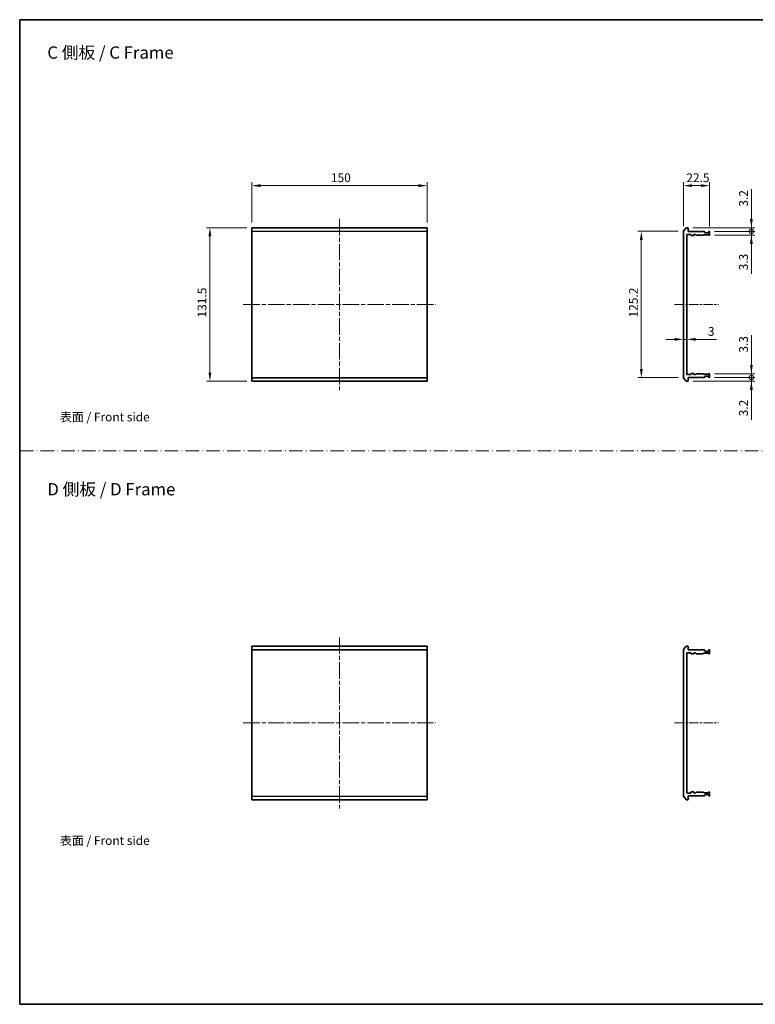
# Model space of a CAD drawing. Units: millimetres. Extents: x 0 to 8662, y 0 to 1405.
# Drawn here: x 2952 to 3582, y 0 to 843 of the extents above; entities that cross this region are included whole.
import ezdxf

# ---------------------------------------------------------------- set-up
doc = ezdxf.new("R2010")
doc.units = ezdxf.units.MM
doc.header["$LTSCALE"] = 2.5
doc.linetypes.add('CHAIN', pattern=[0.3543, 0.2362, -0.0295, 0.0591, -0.0295])
doc.linetypes.add('DASH_DOT', pattern=[0.37, 0.24, -0.06, 0.01, -0.06])
doc.layers.get('Defpoints').update_dxf_attribs({"lineweight": 25})
for name, color, linetype, lineweight in [('Border (ISO)', 7, 'Continuous', 35), ('Centerline (ISO)', 131, 'Continuous', 18), ('Dimension (ISO)', 7, 'Continuous', 18), ('Dimension (ISO) @ 1', 7, 'Continuous', 18), ('Sketch Geometry (ISO)', 7, 'Continuous', 18), ('Symbol (ISO)', 7, 'Continuous', 18), ('Visible (ISO)', 7, 'Continuous', 35), ('Visible Narrow (ISO)', 7, 'Continuous', 25)]:
    doc.layers.add(name, color=color, linetype=linetype, lineweight=lineweight)
doc.styles.add('Note Text (TK)', font='MS PGothic.ttf')
doc.dimstyles.new('Default - Method 1b (TK)', dxfattribs={"dimscale": 2.5, "dimtxt": 2.5, "dimasz": 2.5, "dimexe": 1, "dimexo": 1.5, "dimgap": 1, "dimtad": 1, "dimrnd": 1e-08, "dimdsep": 46, "dimtxsty": 'Note Text (TK)', "dimcen": 0.09, "dimdle": 5, "dimclrd": 100, "dimclre": 100, "dimclrt": 7, "dimadec": 1, "dimazin": 1, "dimtfac": 1, "dimtmove": 0, "dimatfit": 3, "dimfxl": 1, "dimtolj": 1, "dimlwd": -1, "dimlwe": -1, "dimarcsym": 0})

# ---------------------------------------------------------------- blocks, each defined once
blk = doc.blocks.new('図面枠 tk図枠')
at = {"layer": 'Border (ISO)'}
for p, q in [((14.5, 289), (405.5, 289)), ((14.5, 289), (14.5, 8)), ((14.5, 8), (405.5, 8))]:
    blk.add_line(p, q, dxfattribs=at)
blk = doc.blocks.new('*D85')
at = {"layer": 'Defpoints', "color": 0}
for p in [(3151.31, 664.92), (3115.31, 533.42), (3151.31, 533.42)]:
    blk.add_point(p, dxfattribs=at)
at = {"layer": 'Dimension (ISO)', "color": 100}
for p, q in [((3146.81, 664.92), (3112.31, 664.92)), ((3115.31, 657.42), (3115.31, 540.92)), ((3146.81, 533.42), (3112.31, 533.42))]:
    blk.add_line(p, q, dxfattribs=at)
for points in [[(3114.06, 657.42), (3116.56, 657.42), (3115.31, 664.92)], [(3114.06, 540.92), (3116.56, 540.92), (3115.31, 533.42)]]:
    blk.add_solid(points, dxfattribs=at)
at = {"layer": 'Dimension (ISO)', "color": 7, "insert": (3108.56, 588.01), "char_height": 7.5, "attachment_point": 4, "rotation": 90, "style": 'Note Text (TK)'}
blk.add_mtext('\\A1;131.5', dxfattribs=at)
blk = doc.blocks.new('*D86')
at = {"layer": 'Defpoints', "color": 0}
for p in [(3301.31, 700.92), (3151.31, 664.92), (3301.31, 664.92)]:
    blk.add_point(p, dxfattribs=at)
at = {"layer": 'Dimension (ISO)', "color": 100}
for p, q in [((3151.31, 669.42), (3151.31, 703.92)), ((3158.81, 700.92), (3293.81, 700.92)), ((3301.31, 669.42), (3301.31, 703.92))]:
    blk.add_line(p, q, dxfattribs=at)
for points in [[(3158.81, 702.17), (3158.81, 699.67), (3151.31, 700.92)], [(3293.81, 702.17), (3293.81, 699.67), (3301.31, 700.92)]]:
    blk.add_solid(points, dxfattribs=at)
at = {"layer": 'Dimension (ISO)', "color": 7, "insert": (3218.9, 707.67), "char_height": 7.5, "attachment_point": 4, "style": 'Note Text (TK)'}
blk.add_mtext('\\A1;150', dxfattribs=at)
blk = doc.blocks.new('*D87')
at = {"layer": 'Defpoints', "color": 0}
for p in [(3543.06, 700.92), (3520.56, 661.82), (3543.06, 661.42)]:
    blk.add_point(p, dxfattribs=at)
at = {"layer": 'Dimension (ISO)', "color": 100}
for p, q in [((3520.56, 666.32), (3520.56, 703.92)), ((3528.06, 700.92), (3535.56, 700.92)), ((3543.06, 665.92), (3543.06, 703.92))]:
    blk.add_line(p, q, dxfattribs=at)
for points in [[(3528.06, 702.17), (3528.06, 699.67), (3520.56, 700.92)], [(3535.56, 702.17), (3535.56, 699.67), (3543.06, 700.92)]]:
    blk.add_solid(points, dxfattribs=at)
at = {"layer": 'Dimension (ISO)', "color": 7, "insert": (3523.07, 707.67), "char_height": 7.5, "attachment_point": 4, "style": 'Note Text (TK)'}
blk.add_mtext('\\A1;22.5', dxfattribs=at)
blk = doc.blocks.new('*D88')
at = {"layer": 'Defpoints', "color": 0}
for p in [(3520.56, 661.82), (3484.56, 536.53), (3520.56, 536.53)]:
    blk.add_point(p, dxfattribs=at)
at = {"layer": 'Dimension (ISO)', "color": 100}
for p, q in [((3516.06, 661.82), (3481.56, 661.82)), ((3484.56, 654.32), (3484.56, 544.03)), ((3516.06, 536.53), (3481.56, 536.53))]:
    blk.add_line(p, q, dxfattribs=at)
for points in [[(3483.31, 654.32), (3485.81, 654.32), (3484.56, 661.82)], [(3483.31, 544.03), (3485.81, 544.03), (3484.56, 536.53)]]:
    blk.add_solid(points, dxfattribs=at)
at = {"layer": 'Dimension (ISO)', "color": 7, "insert": (3477.81, 588.01), "char_height": 7.5, "attachment_point": 4, "rotation": 90, "style": 'Note Text (TK)'}
blk.add_mtext('\\A1;125.2', dxfattribs=at)
blk = doc.blocks.new('*D89')
at = {"layer": 'Defpoints', "color": 0}
for p in [(3520.56, 569.33), (3523.56, 569.33), (3523.56, 568.67)]:
    blk.add_point(p, dxfattribs=at)
at = {"layer": 'Dimension (ISO)', "color": 100}
for p, q in [((3513.06, 569.33), (3505.56, 569.33)), ((3520.56, 569.33), (3523.56, 569.33)), ((3531.06, 569.33), (3548.9, 569.33))]:
    blk.add_line(p, q, dxfattribs=at)
for points in [[(3513.06, 570.58), (3513.06, 568.08), (3520.56, 569.33)], [(3531.06, 570.58), (3531.06, 568.08), (3523.56, 569.33)]]:
    blk.add_solid(points, dxfattribs=at)
at = {"layer": 'Dimension (ISO)', "color": 7, "insert": (3541.56, 576.08), "char_height": 7.5, "attachment_point": 4, "style": 'Note Text (TK)'}
blk.add_mtext('\\A1;3', dxfattribs=at)
blk = doc.blocks.new('_DotSmall')
at = {"color": 0, "linetype": 'ByBlock', "const_width": 0.5}
blk.add_lwpolyline([(-0.0625, 0, 1), (0.0625, 0, 1)], format="xyb", close=True, dxfattribs=at)
blk = doc.blocks.new('*D90')
at = {"layer": 'Defpoints', "color": 0}
for p in [(3524.26, 664.92), (3542.76, 661.72), (3578.76, 664.92)]:
    blk.add_point(p, dxfattribs=at)
at = {"layer": 'Dimension (ISO)', "color": 100}
for p, q in [((3578.76, 672.42), (3578.76, 697.94)), ((3528.76, 664.92), (3581.76, 664.92)), ((3547.26, 661.72), (3581.76, 661.72)), ((3578.76, 661.72), (3578.76, 664.92)), ((3578.76, 661.72), (3578.76, 654.22))]:
    blk.add_line(p, q, dxfattribs=at)
blk.add_solid([(3577.51, 672.42), (3580.01, 672.42), (3578.76, 664.92)], dxfattribs=at)
at = {"layer": 'Dimension (ISO)', "color": 100, "xscale": 7.5, "yscale": 7.5, "zscale": 7.5, "rotation": 90}
blk.add_blockref('_DotSmall', (3578.76, 661.72), dxfattribs=at)
at = {"layer": 'Dimension (ISO)', "color": 7, "insert": (3572.01, 682.92), "char_height": 7.5, "attachment_point": 4, "rotation": 90, "style": 'Note Text (TK)'}
blk.add_mtext('\\A1;3.2', dxfattribs=at)
blk = doc.blocks.new('*D91')
at = {"layer": 'Defpoints', "color": 0}
for p in [(3542.76, 661.72), (3542.76, 658.42), (3578.76, 661.72)]:
    blk.add_point(p, dxfattribs=at)
at = {"layer": 'Dimension (ISO)', "color": 100}
for p, q in [((3578.76, 661.72), (3578.76, 676.72)), ((3547.26, 661.72), (3581.76, 661.72)), ((3547.26, 658.42), (3581.76, 658.42)), ((3578.76, 661.72), (3578.76, 658.42)), ((3578.76, 650.92), (3578.76, 625.41))]:
    blk.add_line(p, q, dxfattribs=at)
blk.add_solid([(3577.51, 650.92), (3580.01, 650.92), (3578.76, 658.42)], dxfattribs=at)
at = {"layer": 'Dimension (ISO)', "color": 100, "xscale": 7.5, "yscale": 7.5, "zscale": 7.5, "rotation": 270}
blk.add_blockref('_DotSmall', (3578.76, 661.72), dxfattribs=at)
at = {"layer": 'Dimension (ISO)', "color": 7, "insert": (3572.01, 628.41), "char_height": 7.5, "attachment_point": 4, "rotation": 90, "style": 'Note Text (TK)'}
blk.add_mtext('\\A1;3.3', dxfattribs=at)
blk = doc.blocks.new('*D92')
at = {"layer": 'Defpoints', "color": 0}
for p in [(3524.26, 533.42), (3542.76, 536.62), (3578.76, 533.42)]:
    blk.add_point(p, dxfattribs=at)
at = {"layer": 'Dimension (ISO)', "color": 100}
for p, q in [((3578.76, 536.62), (3578.76, 544.12)), ((3528.76, 533.42), (3581.76, 533.42)), ((3547.26, 536.62), (3581.76, 536.62)), ((3578.76, 536.62), (3578.76, 533.42)), ((3578.76, 525.92), (3578.76, 500.41))]:
    blk.add_line(p, q, dxfattribs=at)
blk.add_solid([(3577.51, 525.92), (3580.01, 525.92), (3578.76, 533.42)], dxfattribs=at)
at = {"layer": 'Dimension (ISO)', "color": 100, "xscale": 7.5, "yscale": 7.5, "zscale": 7.5, "rotation": 270}
blk.add_blockref('_DotSmall', (3578.76, 536.62), dxfattribs=at)
at = {"layer": 'Dimension (ISO)', "color": 7, "insert": (3572.01, 503.41), "char_height": 7.5, "attachment_point": 4, "rotation": 90, "style": 'Note Text (TK)'}
blk.add_mtext('\\A1;3.2', dxfattribs=at)
blk = doc.blocks.new('*D93')
at = {"layer": 'Defpoints', "color": 0}
for p in [(3542.76, 539.92), (3542.76, 536.62), (3578.76, 536.62)]:
    blk.add_point(p, dxfattribs=at)
at = {"layer": 'Dimension (ISO)', "color": 100}
for p, q in [((3578.76, 547.42), (3578.76, 572.94)), ((3547.26, 539.92), (3581.76, 539.92)), ((3578.76, 536.62), (3578.76, 539.92)), ((3547.26, 536.62), (3581.76, 536.62)), ((3578.76, 536.62), (3578.76, 521.62))]:
    blk.add_line(p, q, dxfattribs=at)
blk.add_solid([(3577.51, 547.42), (3580.01, 547.42), (3578.76, 539.92)], dxfattribs=at)
at = {"layer": 'Dimension (ISO)', "color": 100, "xscale": 7.5, "yscale": 7.5, "zscale": 7.5, "rotation": 90}
blk.add_blockref('_DotSmall', (3578.76, 536.62), dxfattribs=at)
at = {"layer": 'Dimension (ISO)', "color": 7, "insert": (3572.01, 557.92), "char_height": 7.5, "attachment_point": 4, "rotation": 90, "style": 'Note Text (TK)'}
blk.add_mtext('\\A1;3.3', dxfattribs=at)

msp = doc.modelspace()

# ---------------------------------------------------------------- linework, layer by layer
at = {"layer": 'Centerline (ISO)', "linetype": 'CHAIN', "ltscale": 23.990969}
for p, q in [((3226.3135, 672.4247), (3226.3135, 525.9247)), ((3143.8135, 599.1747), (3308.8135, 599.1747)), ((3226.3135, 314.1856), (3226.3135, 167.6856)), ((3143.8135, 240.9356), (3308.8135, 240.9356))]:
    msp.add_line(p, q, dxfattribs=at)
at = {"layer": 'Centerline (ISO)', "linetype": 'CHAIN', "ltscale": 13.889993}
for p, q in [((3513.0553, 599.1747), (3550.5553, 599.1747)), ((3513.0553, 240.9356), (3550.5553, 240.9356))]:
    msp.add_line(p, q, dxfattribs=at)
at = {"layer": 'Sketch Geometry (ISO)', "color": 4, "linetype": 'DASH_DOT', "lineweight": 18, "ltscale": 19.164619}
msp.add_line((2952.6846, 474), (4122.6846, 474), dxfattribs=at)
at = {"layer": 'Visible (ISO)'}
for p, q in [((3151.3135, 664.9247), (3151.3135, 664.8167)), ((3151.3135, 664.9247), (3301.3135, 664.9247)), ((3151.3135, 662.0081), (3151.3135, 664.8167)), ((3151.3135, 662.0081), (3151.3135, 661.8161)), ((3151.3135, 536.5333), (3151.3135, 661.8161)), ((3301.3135, 664.8167), (3301.3135, 664.9247)), ((3301.3135, 664.8167), (3301.3135, 662.0081)), ((3301.3135, 661.8161), (3301.3135, 662.0081)), ((3301.3135, 661.8161), (3301.3135, 536.5333)), ((3520.5553, 661.8161), (3520.5553, 536.5333)), ((3522.9653, 664.8167), (3520.6248, 662.0081)), ((3524.2553, 664.9247), (3523.1958, 664.9247)), ((3523.5553, 539.4247), (3523.5553, 658.9247)), ((3523.8553, 659.2247), (3526.7553, 659.2247)), ((3524.5553, 661.7247), (3524.5553, 664.6247)), ((3534.0553, 661.7247), (3524.5553, 661.7247)), ((3527.0553, 658.9247), (3527.0553, 658.5247)), ((3527.3553, 658.2247), (3529.2553, 658.2247)), ((3529.5553, 658.5247), (3529.5553, 658.9247)), ((3529.8553, 659.2247), (3530.681, 659.2247)), ((3530.8931, 659.1368), (3531.5174, 658.5125)), ((3531.7295, 658.4247), (3537.381, 658.4247)), ((3534.5553, 661.2247), (3534.0553, 661.7247)), ((3535.0553, 661.7247), (3534.5553, 661.2247)), ((3538.431, 661.7247), (3535.0553, 661.7247)), ((3537.5931, 658.5125), (3537.9174, 658.8368)), ((3538.1295, 658.9247), (3541.631, 658.9247)), ((3538.9674, 661.3125), (3538.6431, 661.6368)), ((3539.0553, 660.7247), (3539.0553, 661.1004)), ((3541.7553, 660.4247), (3539.3553, 660.4247)), ((3541.8431, 658.8368), (3542.1674, 658.5125)), ((3542.0553, 661.1004), (3542.0553, 660.7247)), ((3542.4674, 661.6368), (3542.1431, 661.3125)), ((3542.3795, 658.4247), (3542.7553, 658.4247)), ((3542.7553, 661.7247), (3542.6795, 661.7247)), ((3543.0553, 658.7247), (3543.0553, 661.4247)), ((3527.0553, 539.8247), (3527.0553, 539.4247)), ((3529.2553, 540.1247), (3527.3553, 540.1247)), ((3529.5553, 539.4247), (3529.5553, 539.8247)), ((3531.5174, 539.8368), (3530.8931, 539.2125)), ((3537.381, 539.9247), (3531.7295, 539.9247)), ((3537.9174, 539.5125), (3537.5931, 539.8368)), ((3542.1674, 539.8368), (3541.8431, 539.5125)), ((3542.7553, 539.9247), (3542.3795, 539.9247)), ((3543.0553, 536.9247), (3543.0553, 539.6247)), ((3151.3135, 536.5333), (3151.3135, 536.3412)), ((3151.3135, 533.5326), (3151.3135, 536.3412)), ((3151.3135, 533.5326), (3151.3135, 533.4247)), ((3151.3135, 533.4247), (3301.3135, 533.4247)), ((3301.3135, 536.3412), (3301.3135, 536.5333)), ((3301.3135, 536.3412), (3301.3135, 533.5326)), ((3301.3135, 533.4247), (3301.3135, 533.5326)), ((3520.6248, 536.3412), (3522.9653, 533.5326)), ((3523.1958, 533.4247), (3524.2553, 533.4247)), ((3526.7553, 539.1247), (3523.8553, 539.1247)), ((3524.5553, 536.6247), (3534.0553, 536.6247)), ((3524.5553, 533.7247), (3524.5553, 536.6247)), ((3530.681, 539.1247), (3529.8553, 539.1247)), ((3534.0553, 536.6247), (3534.5553, 537.1247)), ((3534.5553, 537.1247), (3535.0553, 536.6247)), ((3535.0553, 536.6247), (3538.431, 536.6247)), ((3541.631, 539.4247), (3538.1295, 539.4247)), ((3538.6431, 536.7125), (3538.9674, 537.0368)), ((3539.0553, 537.2489), (3539.0553, 537.6247)), ((3539.3553, 537.9247), (3541.7553, 537.9247)), ((3542.0553, 537.6247), (3542.0553, 537.2489)), ((3542.1431, 537.0368), (3542.4674, 536.7125)), ((3542.6795, 536.6247), (3542.7553, 536.6247)), ((3151.3135, 306.6856), (3151.3135, 306.5776)), ((3151.3135, 306.6856), (3301.3135, 306.6856)), ((3151.3135, 303.769), (3151.3135, 306.5776)), ((3151.3135, 303.769), (3151.3135, 303.577)), ((3151.3135, 178.2942), (3151.3135, 303.577)), ((3301.3135, 306.5776), (3301.3135, 306.6856)), ((3301.3135, 306.5776), (3301.3135, 303.769)), ((3301.3135, 303.577), (3301.3135, 303.769)), ((3301.3135, 303.577), (3301.3135, 178.2942)), ((3520.5553, 303.577), (3520.5553, 178.2942)), ((3522.9653, 306.5776), (3520.6248, 303.769)), ((3524.2553, 306.6856), (3523.1958, 306.6856)), ((3524.5553, 303.4856), (3524.5553, 306.3856)), ((3534.0553, 303.4856), (3524.5553, 303.4856)), ((3534.5553, 302.9856), (3534.0553, 303.4856)), ((3535.0553, 303.4856), (3534.5553, 302.9856)), ((3538.431, 303.4856), (3535.0553, 303.4856)), ((3542.7553, 303.4856), (3542.6795, 303.4856)), ((3523.5553, 181.1856), (3523.5553, 300.6856)), ((3523.8553, 300.9856), (3526.7553, 300.9856)), ((3527.0553, 300.6856), (3527.0553, 300.2856)), ((3527.3553, 299.9856), (3529.2553, 299.9856)), ((3529.5553, 300.2856), (3529.5553, 300.6856)), ((3529.8553, 300.9856), (3530.681, 300.9856)), ((3530.8931, 300.8977), (3531.5174, 300.2734)), ((3531.7295, 300.1856), (3537.381, 300.1856)), ((3537.5931, 300.2734), (3537.9174, 300.5977)), ((3538.1295, 300.6856), (3541.631, 300.6856)), ((3538.9674, 303.0734), (3538.6431, 303.3977)), ((3539.0553, 302.4856), (3539.0553, 302.8613)), ((3541.7553, 302.1856), (3539.3553, 302.1856)), ((3541.8431, 300.5977), (3542.1674, 300.2734)), ((3542.0553, 302.8613), (3542.0553, 302.4856)), ((3542.4674, 303.3977), (3542.1431, 303.0734)), ((3542.3795, 300.1856), (3542.7553, 300.1856)), ((3543.0553, 300.4856), (3543.0553, 303.1856)), ((3151.3135, 178.2942), (3151.3135, 178.1021)), ((3151.3135, 175.2935), (3151.3135, 178.1021)), ((3301.3135, 178.1021), (3301.3135, 178.2942)), ((3301.3135, 178.1021), (3301.3135, 175.2935)), ((3520.6248, 178.1021), (3522.9653, 175.2935)), ((3526.7553, 180.8856), (3523.8553, 180.8856)), ((3524.5553, 178.3856), (3534.0553, 178.3856)), ((3524.5553, 175.4856), (3524.5553, 178.3856)), ((3527.0553, 181.5856), (3527.0553, 181.1856)), ((3529.2553, 181.8856), (3527.3553, 181.8856)), ((3529.5553, 181.1856), (3529.5553, 181.5856)), ((3530.681, 180.8856), (3529.8553, 180.8856)), ((3531.5174, 181.5977), (3530.8931, 180.9734)), ((3537.381, 181.6856), (3531.7295, 181.6856)), ((3534.0553, 178.3856), (3534.5553, 178.8856)), ((3534.5553, 178.8856), (3535.0553, 178.3856)), ((3535.0553, 178.3856), (3538.431, 178.3856)), ((3537.9174, 181.2734), (3537.5931, 181.5977)), ((3541.631, 181.1856), (3538.1295, 181.1856)), ((3538.6431, 178.4734), (3538.9674, 178.7977)), ((3539.0553, 179.0098), (3539.0553, 179.3856)), ((3539.3553, 179.6856), (3541.7553, 179.6856)), ((3542.1674, 181.5977), (3541.8431, 181.2734)), ((3542.0553, 179.3856), (3542.0553, 179.0098)), ((3542.1431, 178.7977), (3542.4674, 178.4734)), ((3542.7553, 181.6856), (3542.3795, 181.6856)), ((3542.6795, 178.3856), (3542.7553, 178.3856)), ((3543.0553, 178.6856), (3543.0553, 181.3856)), ((3151.3135, 175.2935), (3151.3135, 175.1856)), ((3151.3135, 175.1856), (3301.3135, 175.1856)), ((3301.3135, 175.1856), (3301.3135, 175.2935)), ((3523.1958, 175.1856), (3524.2553, 175.1856))]:
    msp.add_line(p, q, dxfattribs=at)
for centre, start, end in [((3520.8553, 661.8161), 140.1944289, 180), ((3523.1958, 664.6247), 90, 140.1944289), ((3523.8553, 658.9247), 90, 180), ((3524.2553, 664.6247), 0, 90), ((3526.7553, 658.9247), 0, 90), ((3527.3553, 658.5247), 180, 270), ((3529.2553, 658.5247), 270, 0), ((3529.8553, 658.9247), 90, 180), ((3530.681, 658.9247), 45, 90), ((3531.7295, 658.7247), 225, 270), ((3537.381, 658.7247), 270, 315), ((3538.1295, 658.6247), 90, 135), ((3538.431, 661.4247), 45, 90), ((3538.7553, 661.1004), 0, 45), ((3539.3553, 660.7247), 180, 270), ((3541.631, 658.6247), 45, 90), ((3541.7553, 660.7247), 270, 0), ((3542.3553, 661.1004), 135, 180), ((3542.3795, 658.7247), 225, 270), ((3542.6795, 661.4247), 90, 135), ((3542.7553, 661.4247), 0, 90), ((3542.7553, 658.7247), 270, 0), ((3527.3553, 539.8247), 90, 180), ((3529.2553, 539.8247), 0, 90), ((3531.7295, 539.6247), 90, 135), ((3537.381, 539.6247), 45, 90), ((3542.3795, 539.6247), 90, 135), ((3542.7553, 539.6247), 0, 90), ((3520.8553, 536.5333), 180, 219.8055711), ((3523.1958, 533.7247), 219.8055711, 270), ((3523.8553, 539.4247), 180, 270), ((3524.2553, 533.7247), 270, 0), ((3526.7553, 539.4247), 270, 0), ((3529.8553, 539.4247), 180, 270), ((3530.681, 539.4247), 270, 315), ((3538.1295, 539.7247), 225, 270), ((3538.431, 536.9247), 270, 315), ((3538.7553, 537.2489), 315, 0), ((3539.3553, 537.6247), 90, 180), ((3541.631, 539.7247), 270, 315), ((3541.7553, 537.6247), 0, 90), ((3542.3553, 537.2489), 180, 225), ((3542.6795, 536.9247), 225, 270), ((3542.7553, 536.9247), 270, 0), ((3520.8553, 303.577), 140.1944289, 180), ((3523.1958, 306.3856), 90, 140.1944289), ((3524.2553, 306.3856), 0, 90), ((3538.431, 303.1856), 45, 90), ((3542.6795, 303.1856), 90, 135), ((3542.7553, 303.1856), 0, 90), ((3523.8553, 300.6856), 90, 180), ((3526.7553, 300.6856), 0, 90), ((3527.3553, 300.2856), 180, 270), ((3529.2553, 300.2856), 270, 0), ((3529.8553, 300.6856), 90, 180), ((3530.681, 300.6856), 45, 90), ((3531.7295, 300.4856), 225, 270), ((3537.381, 300.4856), 270, 315), ((3538.1295, 300.3856), 90, 135), ((3538.7553, 302.8613), 0, 45), ((3539.3553, 302.4856), 180, 270), ((3541.631, 300.3856), 45, 90), ((3541.7553, 302.4856), 270, 0), ((3542.3553, 302.8613), 135, 180), ((3542.3795, 300.4856), 225, 270), ((3542.7553, 300.4856), 270, 0), ((3520.8553, 178.2942), 180, 219.8055711), ((3523.8553, 181.1856), 180, 270), ((3526.7553, 181.1856), 270, 0), ((3527.3553, 181.5856), 90, 180), ((3529.2553, 181.5856), 0, 90), ((3529.8553, 181.1856), 180, 270), ((3530.681, 181.1856), 270, 315), ((3531.7295, 181.3856), 90, 135), ((3537.381, 181.3856), 45, 90), ((3538.1295, 181.4856), 225, 270), ((3538.431, 178.6856), 270, 315), ((3538.7553, 179.0098), 315, 0), ((3539.3553, 179.3856), 90, 180), ((3541.631, 181.4856), 270, 315), ((3541.7553, 179.3856), 0, 90), ((3542.3553, 179.0098), 180, 225), ((3542.3795, 181.3856), 90, 135), ((3542.6795, 178.6856), 225, 270), ((3542.7553, 181.3856), 0, 90), ((3542.7553, 178.6856), 270, 0), ((3523.1958, 175.4856), 219.8055711, 270), ((3524.2553, 175.4856), 270, 0)]:
    msp.add_arc(centre, 0.3, start, end, dxfattribs=at)
at = {"layer": 'Visible Narrow (ISO)'}
for p, q in [((3151.3135, 664.8167), (3301.3135, 664.8167)), ((3151.3135, 662.0081), (3301.3135, 662.0081)), ((3151.3135, 661.8161), (3301.3135, 661.8161)), ((3151.3135, 536.5333), (3301.3135, 536.5333)), ((3151.3135, 536.3412), (3301.3135, 536.3412)), ((3151.3135, 533.5326), (3301.3135, 533.5326)), ((3151.3135, 306.5776), (3301.3135, 306.5776)), ((3151.3135, 303.769), (3301.3135, 303.769)), ((3151.3135, 303.577), (3301.3135, 303.577)), ((3151.3135, 178.2942), (3301.3135, 178.2942)), ((3151.3135, 178.1021), (3301.3135, 178.1021)), ((3151.3135, 175.2935), (3301.3135, 175.2935))]:
    msp.add_line(p, q, dxfattribs=at)

# ---------------------------------------------------------------- block references
at = {"xscale": 3, "yscale": 3, "zscale": 3}
msp.add_blockref('図面枠 tk図枠', (2909, -24), dxfattribs=at)

# ---------------------------------------------------------------- texts
at = {"layer": 'Symbol (ISO)', "color": 7, "attachment_point": 4, "line_spacing_factor": 1.5, "style": 'Note Text (TK)'}
for s, insert, char_height in [('\\fＭＳ Ｐゴシック|b0|i0;{\\H10.5000;C 側板 / C Frame}', (2976.1567, 814.8868), 10.5), ('\\fＭＳ Ｐゴシック|b0|i0;表面 / Front side', (2986.9188, 502.8412), 7.5), ('\\fＭＳ Ｐゴシック|b0|i0;{\\H10.5000;D 側板 / D Frame}', (2976.1567, 440.9916), 10.5), ('\\fＭＳ Ｐゴシック|b0|i0;表面 / Front side', (2986.9188, 140.1955), 7.5)]:
    msp.add_mtext(s, dxfattribs=dict(at, insert=insert, char_height=char_height))

# ---------------------------------------------------------------- dimensions: what is measured, and where the dimension line sits
at = {"layer": 'Dimension (ISO) @ 1', "color": 100}
for base, p1, p2, angle, override, picture, middle in [((3301.3135, 700.9247), (3151.3135, 664.9247), (3301.3135, 664.9247), 180, {"dimscale": 1, "dimtxt": 7.5, "dimasz": 7.5, "dimexe": 3, "dimexo": 4.5, "dimgap": 3, "dimdec": 2, "dimcen": 0.27, "dimtol": 0, "dimlim": 0, "dimtp": 0, "dimtm": 0, "dimtdec": 2, "dimtix": 0, "dimtofl": 0, "dimtmove": 0, "dimatfit": 1}, '*D86', (3226.3135, 700.9247)), ((3543.0553, 700.9247), (3520.5553, 661.8161), (3543.0553, 661.4247), 180, {"dimscale": 1, "dimtxt": 7.5, "dimasz": 7.5, "dimexe": 3, "dimexo": 4.5, "dimgap": 3, "dimdec": 2, "dimcen": 0.27, "dimtol": 0, "dimlim": 0, "dimtp": 0, "dimtm": 0, "dimtdec": 2, "dimtix": 0, "dimtofl": 0, "dimtmove": 0, "dimatfit": 1}, '*D87', (3531.8053, 700.9247)), ((3578.7553, 664.9247), (3542.7553, 661.7247), (3524.2553, 664.9247), 270, {"dimscale": 1, "dimtxt": 7.5, "dimasz": 7.5, "dimexe": 3, "dimexo": 4.5, "dimgap": 3, "dimdec": 2, "dimblk1": 'DotSmall', "dimsah": 1, "dimcen": 0.27, "dimdle": 0, "dimtol": 0, "dimlim": 0, "dimtp": 0, "dimtm": 0, "dimtdec": 2, "dimtix": 0, "dimtofl": 1, "dimtmove": 0, "dimatfit": 1}, '*D90', (3578.7553, 688.9332)), ((3578.7553, 661.7247), (3542.7553, 658.4247), (3542.7553, 661.7247), 270, {"dimscale": 1, "dimtxt": 7.5, "dimasz": 7.5, "dimexe": 3, "dimexo": 4.5, "dimgap": 3, "dimdec": 2, "dimblk2": 'DotSmall', "dimsah": 1, "dimcen": 0.27, "dimdle": 0, "dimtol": 0, "dimlim": 0, "dimtp": 0, "dimtm": 0, "dimtdec": 2, "dimtix": 0, "dimtofl": 1, "dimtmove": 0, "dimatfit": 1}, '*D91', (3578.7553, 634.4162)), ((3115.3135, 533.4247), (3151.3135, 664.9247), (3151.3135, 533.4247), 270, {"dimscale": 1, "dimtxt": 7.5, "dimasz": 7.5, "dimexe": 3, "dimexo": 4.5, "dimgap": 3, "dimdec": 2, "dimcen": 0.27, "dimtol": 0, "dimlim": 0, "dimtp": 0, "dimtm": 0, "dimtdec": 2, "dimtix": 0, "dimtofl": 0, "dimtmove": 0, "dimatfit": 1}, '*D85', (3115.3135, 599.1747)), ((3523.5553, 569.3268), (3520.5553, 569.3268), (3523.5553, 568.672), 180, {"dimscale": 1, "dimtxt": 7.5, "dimasz": 7.5, "dimexe": 3, "dimexo": 4.5, "dimgap": 3, "dimdec": 2, "dimcen": 0.27, "dimse1": 1, "dimse2": 1, "dimtol": 0, "dimlim": 0, "dimtp": 0, "dimtm": 0, "dimtdec": 2, "dimtix": 0, "dimtofl": 1, "dimtmove": 0, "dimatfit": 1}, '*D89', (3543.7286, 569.3268)), ((3578.7553, 536.6247), (3542.7553, 539.9247), (3542.7553, 536.6247), 90, {"dimscale": 1, "dimtxt": 7.5, "dimasz": 7.5, "dimexe": 3, "dimexo": 4.5, "dimgap": 3, "dimdec": 2, "dimblk2": 'DotSmall', "dimsah": 1, "dimcen": 0.27, "dimdle": 0, "dimtol": 0, "dimlim": 0, "dimtp": 0, "dimtm": 0, "dimtdec": 2, "dimtix": 0, "dimtofl": 1, "dimtmove": 0, "dimatfit": 1}, '*D93', (3578.7553, 563.9332)), ((3578.7553, 533.4247), (3542.7553, 536.6247), (3524.2553, 533.4247), 90, {"dimscale": 1, "dimtxt": 7.5, "dimasz": 7.5, "dimexe": 3, "dimexo": 4.5, "dimgap": 3, "dimdec": 2, "dimblk1": 'DotSmall', "dimsah": 1, "dimcen": 0.27, "dimdle": 0, "dimtol": 0, "dimlim": 0, "dimtp": 0, "dimtm": 0, "dimtdec": 2, "dimtix": 0, "dimtofl": 1, "dimtmove": 0, "dimatfit": 1}, '*D92', (3578.7553, 509.4162))]:
    dim = msp.add_linear_dim(base=base, p1=p1, p2=p2, angle=angle, dimstyle='Default - Method 1b (TK)', override=override, dxfattribs=at)
    dim.commit()
    dim.dimension.update_dxf_attribs({"geometry": picture, "text_midpoint": middle, "dimtype": 128})
dim = msp.add_linear_dim(base=(3484.5553, 536.5333), p1=(3520.5553, 661.8161), p2=(3520.5553, 536.5333), angle=90, text='125.2', dimstyle='Default - Method 1b (TK)', override={"dimscale": 1, "dimtxt": 7.5, "dimasz": 7.5, "dimexe": 3, "dimexo": 4.5, "dimgap": 3, "dimcen": 0.27, "dimtix": 0, "dimtofl": 0, "dimtmove": 0, "dimatfit": 1}, dxfattribs=at)
dim.commit()
dim.dimension.update_dxf_attribs({"geometry": '*D88', "text_midpoint": (3484.5553, 599.1747), "dimtype": 128})

doc.saveas('drawing.dxf')
